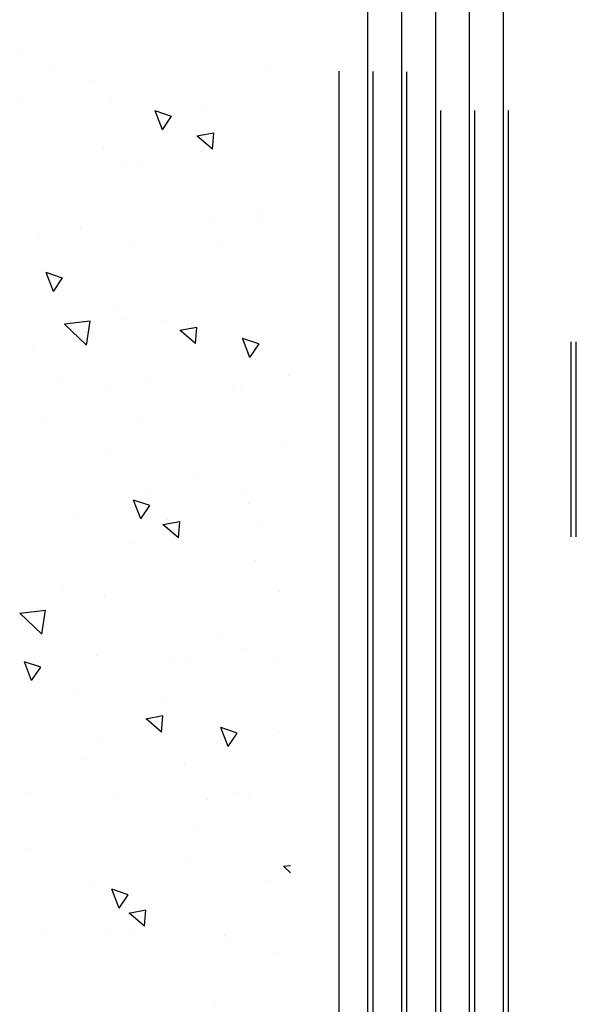
# Paper-space layout 'Layout1' of a CAD drawing. Extents: x -1 to 382, y -59 to 4.
# Drawn here: x 190 to 191, y -55 to -54 of the extents above; entities that cross this region are included whole.
import ezdxf

# ---------------------------------------------------------------- set-up
doc = ezdxf.new("R2010")
doc.units = 0
doc.header["$LTSCALE"] = 0.6
doc.layers.get('0').update_dxf_attribs({"linetype": 'CONTINUOUS'})
doc.layers.add('ASH', color=7, linetype='CONTINUOUS')
doc.layers.add('TRAZO', color=7, linetype='CONTINUOUS')

# ---------------------------------------------------------------- blocks, each defined once
blk = doc.blocks.new('*X')
at = {"color": 0}
for p, q in [((190.65, -58.733), (190.65, -55.163)), ((190.7, -58.733), (190.7, -55.163)), ((190.75, -58.733), (190.75, -55.163)), ((190.8, -58.733), (190.8, -55.163)), ((190.85, -58.733), (190.85, -55.163)), ((187.4308, -56.9677), (187.4308, -56.9677)), ((187.4775, -56.9956), (187.4775, -56.9956)), ((187.7938, -56.9959), (187.7938, -56.9959)), ((187.9, -58.743), (187.9, -56.9975)), ((187.95, -58.743), (187.95, -56.998)), ((188, -58.743), (188, -56.9986)), ((187.5385, -57.0112), (187.5385, -57.0112)), ((187.4301, -57.0396), (187.4301, -57.0396)), ((187.5633, -57.0445), (187.5633, -57.0445)), ((187.6964, -57.0493), (187.6964, -57.0493)), ((187.6525, -57.0644), (187.6283, -57.0563)), ((187.6391, -57.0842), (187.6284, -57.0562)), ((187.6391, -57.0842), (187.6525, -57.0643)), ((188.05, -58.743), (188.05, -57.0557)), ((188.1, -58.743), (188.1, -57.0557)), ((188.15, -58.743), (188.15, -57.0557)), ((187.7151, -57.0892), (187.69, -57.0938)), ((187.7131, -57.113), (187.6901, -57.0937)), ((187.7131, -57.113), (187.7151, -57.0891)), ((187.5517, -57.1113), (187.5517, -57.1113)), ((187.6963, -57.1164), (187.6963, -57.1164)), ((187.5804, -57.1316), (187.5804, -57.1316)), ((187.6053, -57.133), (187.6053, -57.133)), ((187.7848, -57.2095), (187.7848, -57.2095)), ((187.7095, -57.2165), (187.7095, -57.2165)), ((187.7854, -57.2136), (187.7854, -57.2136)), ((187.5175, -57.2289), (187.5175, -57.2289)), ((187.4583, -57.245), (187.4583, -57.245)), ((187.5914, -57.2499), (187.5914, -57.2499)), ((187.7246, -57.2547), (187.7246, -57.2547)), ((187.4781, -57.3229), (187.4673, -57.2949)), ((187.4915, -57.3032), (187.4673, -57.2951)), ((187.4781, -57.3229), (187.4915, -57.303)), ((187.5714, -57.3451), (187.5714, -57.3451)), ((187.5326, -57.3671), (187.4946, -57.3715)), ((187.5271, -57.4025), (187.4947, -57.3714)), ((187.5271, -57.4025), (187.5326, -57.367)), ((187.585, -57.3639), (187.585, -57.3639)), ((187.6454, -57.3663), (187.6454, -57.3663)), ((187.69, -57.3761), (187.6649, -57.3807)), ((187.688, -57.3999), (187.665, -57.3806)), ((187.688, -57.3999), (187.69, -57.376)), ((187.7815, -57.4005), (187.7573, -57.3924)), ((187.7681, -57.4203), (187.7574, -57.3922)), ((187.7681, -57.4203), (187.7816, -57.4004)), ((188.25, -57.6855), (188.25, -57.3975)), ((190.55, -57.6855), (190.55, -57.3975)), ((187.4472, -57.4102), (187.4472, -57.4102)), ((187.7758, -57.423), (187.7758, -57.423)), ((187.4883, -57.4527), (187.4883, -57.4527)), ((187.6214, -57.4576), (187.6214, -57.4576)), ((187.8254, -57.4468), (187.8254, -57.4468)), ((187.5575, -57.4622), (187.5575, -57.4622)), ((187.7428, -57.4691), (187.7428, -57.4691)), ((187.7546, -57.4625), (187.7546, -57.4625)), ((187.4604, -57.5103), (187.4604, -57.5103)), ((187.6049, -57.5154), (187.6049, -57.5154)), ((187.5624, -57.5586), (187.5624, -57.5586)), ((187.8205, -57.5522), (187.8205, -57.5522)), ((187.6854, -57.5996), (187.6854, -57.5996)), ((187.6181, -57.6156), (187.6181, -57.6156)), ((187.6071, -57.659), (187.5963, -57.631)), ((187.6205, -57.6393), (187.5963, -57.6312)), ((187.7627, -57.6206), (187.7627, -57.6206)), ((187.6071, -57.659), (187.6205, -57.6391)), ((187.7668, -57.6365), (187.7668, -57.6365)), ((187.5139, -57.6548), (187.5139, -57.6548)), ((187.647, -57.6597), (187.647, -57.6597)), ((187.6649, -57.663), (187.6398, -57.6676)), ((187.6629, -57.6868), (187.6399, -57.6675)), ((187.6629, -57.6868), (187.6649, -57.6629)), ((187.7802, -57.6645), (187.7802, -57.6645)), ((187.5976, -57.6954), (187.5976, -57.6954)), ((187.7759, -57.7208), (187.7759, -57.7208)), ((187.4936, -57.7629), (187.4936, -57.7629)), ((187.5533, -57.7722), (187.5533, -57.7722)), ((187.8115, -57.7657), (187.8115, -57.7657)), ((187.4664, -57.794), (187.4284, -57.7984)), ((187.4609, -57.8294), (187.4284, -57.7983)), ((187.4609, -57.8294), (187.4664, -57.7939)), ((187.7255, -57.8329), (187.7255, -57.8329)), ((187.7577, -57.8501), (187.7577, -57.8501)), ((187.5421, -57.8602), (187.5421, -57.8602)), ((187.6752, -57.865), (187.6752, -57.865)), ((187.4594, -57.878), (187.4352, -57.8699)), ((187.446, -57.8978), (187.4353, -57.8698)), ((187.446, -57.8978), (187.4595, -57.8779)), ((187.6514, -57.8682), (187.6514, -57.8682)), ((187.8084, -57.8699), (187.8084, -57.8699)), ((187.5136, -57.9144), (187.5136, -57.9144)), ((187.6376, -57.9287), (187.6376, -57.9287)), ((187.6398, -57.9499), (187.6147, -57.9546)), ((187.6378, -57.9737), (187.6398, -57.9498)), ((187.6378, -57.9737), (187.6148, -57.9544)), ((187.7361, -57.9951), (187.7253, -57.9671)), ((187.7495, -57.9754), (187.7253, -57.9672)), ((187.7361, -57.9951), (187.7495, -57.9752)), ((187.8025, -57.9792), (187.8025, -57.9792)), ((187.8091, -57.9734), (187.8091, -57.9734)), ((187.5443, -57.9857), (187.5443, -57.9857)), ((187.5267, -58.0146), (187.5267, -58.0146)), ((187.6713, -58.0197), (187.6713, -58.0197)), ((187.4389, -58.0631), (187.4389, -58.0631)), ((187.572, -58.0679), (187.572, -58.0679)), ((187.7487, -58.0636), (187.7487, -58.0636)), ((187.7655, -58.0661), (187.7655, -58.0661)), ((187.7052, -58.0728), (187.7052, -58.0728)), ((187.6845, -58.1198), (187.6845, -58.1198)), ((187.439, -58.1455), (187.439, -58.1455)), ((187.6777, -58.162), (187.6777, -58.162)), ((187.8283, -58.1711), (187.818, -58.1723)), ((187.8283, -58.1819), (187.8181, -58.1721)), ((187.5353, -58.1992), (187.5353, -58.1992)), ((187.7934, -58.1928), (187.7934, -58.1928)), ((187.5751, -58.2339), (187.5643, -58.2059)), ((187.5884, -58.2141), (187.5643, -58.206)), ((187.5751, -58.2339), (187.5885, -58.214)), ((187.6147, -58.2368), (187.5896, -58.2415)), ((187.6127, -58.2606), (187.5897, -58.2413)), ((187.6127, -58.2606), (187.6147, -58.2367)), ((187.4645, -58.2651), (187.4645, -58.2651)), ((187.56, -58.2672), (187.56, -58.2672)), ((187.5977, -58.27), (187.5977, -58.27)), ((187.7308, -58.2748), (187.7308, -58.2748)), ((187.7397, -58.2771), (187.7397, -58.2771)), ((187.8055, -58.2994), (187.8055, -58.2994)), ((187.7178, -58.3724), (187.7178, -58.3724))]:
    blk.add_line(p, q, dxfattribs=at)

psp = doc.layouts.get("Layout1")

# ---------------------------------------------------------------- block references
at = {"layer": 'ASH', "color": 0}
psp.add_blockref('*X', (2.2601, 2.9125), dxfattribs=at)
psp.add_blockref('*X', (2.2601, 2.9125), dxfattribs=at)
psp.add_blockref('*X', (2.2601, 2.9125), dxfattribs=at)
psp.add_blockref('*X', (2.2601, 2.9125), dxfattribs=at)
psp.add_blockref('*X', (2.2601, 2.9125), dxfattribs=at)
psp.add_blockref('*X', (2.2601, 2.9125), dxfattribs=at)
psp.add_blockref('*X', (2.2601, 2.9125), dxfattribs=at)
at = {"layer": 'TRAZO', "color": 0}
psp.add_blockref('*X', (2.2601, 2.9125), dxfattribs=at)
at = {"layer": 'TRAZO', "color": 0, "xscale": -1}
psp.add_blockref('*X', (381.0525, 2.9125), dxfattribs=at)

doc.saveas('drawing.dxf')
